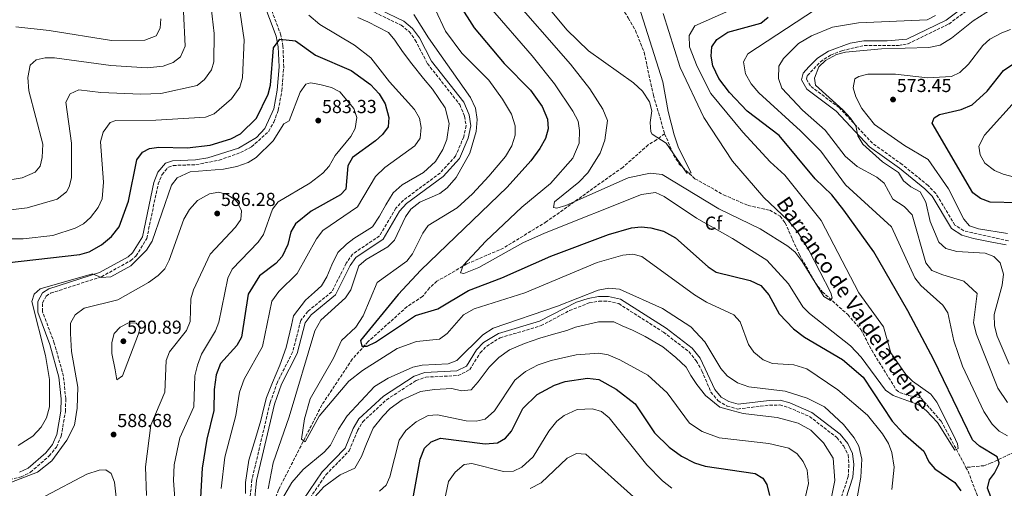
# Model space of a CAD drawing. Units: metres. Extents: x 594863 to 598345, y 4650421 to 4652781.
# Drawn here: x 596908 to 597433, y 4652224 to 4652474 of the extents above; entities that cross this region are included whole.
import ezdxf
from ezdxf.enums import TextEntityAlignment as Align

# ---------------------------------------------------------------- set-up
doc = ezdxf.new("R2010")
doc.units = ezdxf.units.M
doc.header["$MEASUREMENT"] = 0
doc.linetypes.add('DGN Style 3', pattern=[2.435891, 1.739922, -0.695969])
for name, color, linetype, lineweight in [('Barranco lineal', 142, 'DGN Style 3', 13), ('Camino', 7, 'DGN Style 3', 0), ('Cota de punto acotado terreno', 7, 'Continuous', 0), ('Curva de nivel directora', 30, 'Continuous', 30), ('Curva de nivel intermedia', 30, 'Continuous', 0), ('Etiqueta de zona arbolada', 92, 'Continuous', 0), ('Margen derecho', 7, 'Continuous', 0), ('Punto acotado terreno (símbolo)', 7, 'Continuous', 0), ('Texto de arroyo-regatas y barrancos', 142, 'Continuous', 0), ('Vaguada', 142, 'DGN Style 3', 13)]:
    doc.layers.add(name, color=color, linetype=linetype, lineweight=lineweight)
doc.styles.add('Style-Arial', font='arial.ttf')

# ---------------------------------------------------------------- blocks, each defined once
blk = doc.blocks.new('5PATER')
at = {"layer": 'Barranco lineal', "linetype": 'Continuous', "lineweight": 0}
h = blk.add_hatch(color=51, dxfattribs=at)
edge = h.paths.add_edge_path()
edge.add_ellipse((0, 0), major_axis=(-0.11, -0.111), ratio=0.999422, start_angle=0, end_angle=360)

msp = doc.modelspace()

# ---------------------------------------------------------------- linework, layer by layer
at = {"layer": 'Barranco lineal', "color": 142, "linetype": 'DGN Style 3', "lineweight": 13}
for points in [[(597217.01, 4652497.97, 529.64), (597232.27, 4652474.45, 531.11), (597236.07, 4652467.74, 531.86), (597240.66, 4652456.21, 532.05), (597245.61, 4652433.42, 533.43), (597251.61, 4652412.84, 534.45)], [(597251.61, 4652412.84, 534.45), (597256.37, 4652401.56, 534.45), (597259.41, 4652396.64, 534.82), (597267.72, 4652388.87, 535.47), (597283, 4652380.31, 536.07), (597296.07, 4652374.62, 536.84), (597307.62, 4652372.09, 537.4), (597313.11, 4652368.93, 537.58), (597315.83, 4652365.35, 537.77), (597323.39, 4652348.51, 538.94), (597331.92, 4652333.33, 539.43), (597335.58, 4652328.68, 539.61), (597349.14, 4652316.51, 540.17), (597356.23, 4652308.52, 540.6), (597361.96, 4652297.49, 541.27), (597374.99, 4652276.48, 542.19), (597376.78, 4652275.05, 542.75), (597381.48, 4652273.48, 543.45), (597388.19, 4652272.12, 543.67), (597398.96, 4652259.74, 544.38), (597412.17, 4652235.14, 545.33)], [(597412.17, 4652235.14, 545.33), (597413.27, 4652233.09, 545.41), (597429.91, 4652189.57, 547.13), (597432.43, 4652184.59, 547.43), (597436.69, 4652178.39, 547.72), (597445.98, 4652167.89, 548.47), (597453.13, 4652151.44, 550.04), (597463.45, 4652136.32, 550.49), (597465.31, 4652130.17, 550.64), (597467.71, 4652116.22, 551.97), (597470.49, 4652112.01, 551.95), (597485.65, 4652101.88, 553.58), (597493.97, 4652093.67, 554.27), (597498, 4652088.8, 554.66), (597504.74, 4652077.2, 555.29)]]:
    msp.add_polyline3d(points, dxfattribs=at)
at = {"layer": 'Camino', "color": 7, "linetype": 'DGN Style 3', "lineweight": 0}
for points in [[(596902.67, 4652228.67, 584.21), (596908.77, 4652230.17, 584.21), (596913.79, 4652232.61, 584.21), (596923.72, 4652241.26, 583.84), (596927.58, 4652246.01, 583.84), (596930.17, 4652251.85, 583.66), (596932.34, 4652264.99, 582.92), (596932.57, 4652271.65, 582.74), (596931.33, 4652283.74, 582.37), (596926.44, 4652301.38, 582), (596920.11, 4652318.17, 581.45), (596920.23, 4652322.77, 581.08), (596922.12, 4652326.41, 580.89), (596924.49, 4652327.9, 580.89), (596951.54, 4652336.67, 579.79), (596967.24, 4652345.28, 579.05), (596969.96, 4652347.68, 579.42), (596975.71, 4652357.04, 579.05), (596981.79, 4652386.07, 578.31), (596983.84, 4652391.07, 578.31), (596987.21, 4652395.06, 578.12), (596989.84, 4652395.89, 577.94), (597001.93, 4652396.36, 577.57), (597014.29, 4652398.72, 577.57), (597025.63, 4652402.77, 577.57), (597031.56, 4652405.82, 577.39), (597040.68, 4652414.1, 577.2), (597043.46, 4652419.05, 577.02), (597045.79, 4652425.41, 577.02), (597047.69, 4652435.66, 576.65), (597048.69, 4652448.28, 576.28), (597048.26, 4652459.45, 575.36), (597047.17, 4652465.37, 574.99), (597036.35, 4652494.12, 573.33)], [(597434.77, 4652355.84, 567.79), (597410.94, 4652361.17, 568.16), (597406.29, 4652364.19, 567.98), (597396.07, 4652381.02, 566.32), (597391.93, 4652385.25, 565.95), (597378.22, 4652396.39, 565.4), (597362.33, 4652407.78, 565.4), (597344.61, 4652426.72, 564.84), (597329.31, 4652438.23, 565.03), (597327.19, 4652441.91, 565.03), (597327.71, 4652443.86, 565.03), (597334.58, 4652451.14, 564.66), (597340.06, 4652454.62, 564.47), (597346.07, 4652457, 564.11), (597357.99, 4652459.79, 564.11), (597376.19, 4652459.78, 563.55), (597381.37, 4652460.73, 563.18), (597403.01, 4652471.23, 561.71), (597422.38, 4652485.81, 561.71), (597437.97, 4652494.75, 562.08)], [(597086.12, 4652482.81, 560.6), (597111.23, 4652470.58, 560.78), (597115.51, 4652467.18, 560.97), (597118.75, 4652462.68, 560.97), (597125.24, 4652450.19, 561.34), (597142.44, 4652428.36, 561.34), (597145.01, 4652422.13, 561.52), (597145.85, 4652417.13, 561.71), (597144.57, 4652411.19, 561.71), (597140.28, 4652400.94, 561.71), (597131.99, 4652391.9, 561.71), (597112.44, 4652377.46, 561.71), (597108.39, 4652373.09, 561.89), (597099.76, 4652358.42, 562.08), (597085.35, 4652348.74, 561.89), (597081.97, 4652343.85, 562.08), (597074.32, 4652328.64, 562.26), (597061.48, 4652318.23, 562.08), (597057.78, 4652313.34, 562.26), (597053.44, 4652296.57, 562.44), (597045.32, 4652280.56, 562.26), (597041.37, 4652269.47, 562.44), (597031.77, 4652228.62, 563), (597030.37, 4652215.55, 563)], [(597061.26, 4652216.8, 563.37), (597071.13, 4652231.18, 563.18), (597083.6, 4652244.04, 562.81), (597087.97, 4652254.74, 562.26), (597090.76, 4652259.45, 562.26), (597103.41, 4652271.14, 562.08), (597119.17, 4652281.4, 561.34), (597124.39, 4652283.21, 561.52), (597141.6, 4652284.04, 561.52), (597147.82, 4652287.22, 561.52), (597153.36, 4652296.2, 561.52), (597156.8, 4652299.76, 561.52), (597163.97, 4652304.1, 561.34), (597185.79, 4652310.64, 560.97), (597200.97, 4652318.63, 560.97), (597211.42, 4652322.73, 561.34), (597216.63, 4652323.64, 561.34), (597221.39, 4652323.73, 561.71), (597227.13, 4652322.35, 561.89), (597250.96, 4652307.17, 561.89), (597264.52, 4652296.8, 562.26), (597268.5, 4652291.94, 562.44), (597271.46, 4652286.63, 562.63), (597276.25, 4652275.3, 562.63), (597280.11, 4652270.64, 562.44), (597284.89, 4652267.84, 562.44), (597290.5, 4652266.24, 562.44), (597307.46, 4652268.32, 561.89), (597312.93, 4652268.38, 561.71), (597317.61, 4652267.1, 561.71), (597328.77, 4652262.25, 561.89), (597343.38, 4652251.05, 561.89), (597347.04, 4652246.49, 562.08), (597349.32, 4652241.79, 562.08), (597349.82, 4652236.65, 562.26), (597349.39, 4652230.35, 562.26), (597341.84, 4652206.98, 562.44)]]:
    msp.add_polyline3d(points, dxfattribs=at)
at = {"layer": 'Curva de nivel directora', "color": 30, "linetype": 'Continuous', "lineweight": 30, "flags": 128}
for points, elevation in [([(597134.53, 4652493.79), (597150.22, 4652469.15), (597166.17, 4652450.24), (597180.08, 4652436.05), (597186.42, 4652427.31), (597189.2, 4652420.48), (597189.65, 4652415.47), (597188.08, 4652410.3), (597185.18, 4652404.96), (597180.26, 4652398.45), (597167.67, 4652384.37), (597121.72, 4652340.08), (597109.7, 4652327.24), (597089.64, 4652302.69), (597090.29, 4652299.76), (597093.07, 4652299.67), (597097.61, 4652301.75), (597118.97, 4652316.11), (597130.77, 4652319.5), (597147.2, 4652329.31), (597164.82, 4652336.1), (597190.97, 4652347.59), (597221.65, 4652359.17), (597234.05, 4652362.79), (597239.03, 4652363.29), (597244.28, 4652362.76), (597251.07, 4652360.9), (597257.32, 4652357.46), (597274.88, 4652341.99), (597279.06, 4652339.18), (597297.22, 4652334.59), (597302.84, 4652331.98), (597307.14, 4652327.12), (597312.7, 4652316.94), (597320.28, 4652308.92), (597326.1, 4652304.57), (597346.29, 4652292.67), (597357.42, 4652283.16), (597372.82, 4652259.76), (597378.68, 4652253.31), (597389.66, 4652243.79), (597392.31, 4652238.12), (597395.61, 4652234.34), (597406.16, 4652227.07), (597409.45, 4652222.59)], 550), ([(597440.61, 4652179.57), (597423.55, 4652224.13), (597424.67, 4652228.45), (597427.42, 4652232.07), (597429.58, 4652236.64), (597429.81, 4652237.55), (597428.74, 4652240.71), (597419.36, 4652246.41), (597415.71, 4652249.84), (597395, 4652292.34), (597381.13, 4652318.5), (597363.1, 4652349.97), (597347.03, 4652372.18), (597340.75, 4652380.23), (597331.78, 4652388.83), (597312.55, 4652411.92), (597295.52, 4652424.75), (597286.13, 4652434.79), (597280.47, 4652442.22), (597277.32, 4652448.91), (597276.43, 4652454.08), (597276.71, 4652459.06), (597279.43, 4652463.01), (597285.35, 4652466.89), (597302.83, 4652471.66), (597306.72, 4652474.79)], 550), ([(596900.9, 4652344.06), (596940.14, 4652348.55), (596944.96, 4652349.85), (596951.64, 4652353.69), (596956.96, 4652358.09), (596961.09, 4652363.29), (596966.01, 4652376.96), (596970.42, 4652398.96), (596973.39, 4652402.97), (596977.13, 4652405.01), (596982.1, 4652405.64), (596997.16, 4652405.32), (597009.41, 4652406.8), (597020.42, 4652410.11), (597025.64, 4652412.77), (597034.17, 4652421.14), (597040.42, 4652433.82), (597041.7, 4652438.65), (597043.2, 4652458.6), (597046.53, 4652463.15), (597054.95, 4652462.26), (597065.57, 4652454.71), (597084.55, 4652446.56), (597094.89, 4652438.96), (597099.61, 4652434.04), (597102.77, 4652428.7), (597104.61, 4652421.45), (597104.29, 4652416.46), (597101.26, 4652412.38), (597097.49, 4652409.08), (597085.34, 4652400.1), (597082.82, 4652395.73), (597081.7, 4652383.32), (597078.96, 4652380.29), (597063.32, 4652371.61), (597055.02, 4652364.87), (597052.52, 4652360.5), (597050.84, 4652353.84), (597047.81, 4652347.45), (597044.39, 4652343.79), (597035.77, 4652337.18), (597029.65, 4652327.34), (597026.1, 4652304.41), (597023.75, 4652300.01), (597014.93, 4652290.41), (597012.74, 4652284.37), (597011.58, 4652276.56), (597011.49, 4652265.42), (597007.78, 4652250.17), (597005.31, 4652234.83), (597003.17, 4652197.31)], 575), ([(597439.85, 4652375.95), (597425.06, 4652376.43), (597419.85, 4652378.32), (597415.81, 4652381.29), (597394.18, 4652418.47), (597395.3, 4652421.33), (597398.09, 4652423.12), (597409.55, 4652425.7), (597415.54, 4652428.24), (597423.5, 4652435.45), (597432.18, 4652446.48), (597437.16, 4652449.82)], 575), ([(597117.1, 4652216.07), (597121.4, 4652239.46), (597123.75, 4652245.47), (597127.24, 4652248.83), (597132.18, 4652250.72), (597155.96, 4652247.77), (597162.59, 4652248.29), (597166.77, 4652250.69), (597170.08, 4652254.46), (597176.08, 4652266.46), (597183.76, 4652273.93), (597192.9, 4652278.97), (597198.68, 4652280.85), (597210.6, 4652282.66), (597216.48, 4652281.87), (597225.8, 4652276.83), (597235.89, 4652268.98), (597246.23, 4652253.55), (597254.01, 4652245.99), (597260.52, 4652241.17), (597267.54, 4652237.5), (597273.25, 4652235.74), (597299.93, 4652231.85), (597303.92, 4652229.37), (597306.05, 4652226.06), (597307.44, 4652220.19)], 575)]:
    msp.add_lwpolyline(points, dxfattribs=dict(at, elevation=elevation))
at = {"layer": 'Curva de nivel intermedia', "color": 30, "linetype": 'Continuous', "lineweight": 0, "flags": 128}
for points, elevation in [([(597174.92, 4652497.79), (597199.52, 4652468.12), (597210.99, 4652456.89), (597235.05, 4652439.94), (597239.88, 4652435.54), (597243.51, 4652429.85), (597244.78, 4652424.96), (597243.91, 4652418.83)], 535), ([(597167.6, 4652488.67), (597201.46, 4652449.92), (597211.73, 4652436.78), (597218.66, 4652425.94), (597221.2, 4652419.77), (597219.82, 4652409.45), (597217.33, 4652402.43), (597210.78, 4652391.99), (597205.87, 4652386.97), (597192.95, 4652376.48), (597192.45, 4652373.47), (597194.19, 4652373.12), (597198.99, 4652374.54), (597232.24, 4652389.36), (597243.96, 4652391.73), (597250.33, 4652391.02), (597280.41, 4652372.85), (597302.59, 4652362.14), (597317.3, 4652352.86), (597321.16, 4652349.67), (597324.82, 4652344.85), (597336.45, 4652326.07), (597339.93, 4652324.06), (597340.9, 4652325.44), (597340.19, 4652328.04), (597328.38, 4652350.79), (597322.49, 4652360.4), (597317.38, 4652366.69), (597304.49, 4652378.86), (597287.77, 4652398.16), (597272.5, 4652421.47), (597259.92, 4652448.1), (597250.91, 4652476.74)], 540), ([(597243.91, 4652418.83), (597244.25, 4652413.88), (597245, 4652412.56), (597252.48, 4652407.85), (597263.42, 4652391.76), (597265.71, 4652392.07), (597259, 4652405.28), (597256.65, 4652412.28), (597253.48, 4652424.56), (597250.67, 4652440.45), (597236.78, 4652484.31)], 535), ([(596898.45, 4652387.48), (596909.32, 4652389.33), (596916.34, 4652392.27), (596918.9, 4652395.46), (596920.03, 4652400.23), (596920.36, 4652407.24), (596912.92, 4652435.71), (596912.33, 4652442.68), (596913.57, 4652449.31), (596916.84, 4652452.17), (596921.51, 4652453.26), (596926.51, 4652453.28), (596956.52, 4652449.2), (596975.88, 4652447.81), (596984.38, 4652448.75), (596989.69, 4652450.71), (596993.65, 4652453.71), (596996.24, 4652459.49), (596995.33, 4652477.91)], 560), ([(596903.06, 4652372.28), (596912.03, 4652373.35), (596928.06, 4652377.97), (596932.93, 4652381.95), (596934.35, 4652384.46), (596935.64, 4652389.33), (596935.69, 4652407.85), (596932.53, 4652429.61), (596934.85, 4652434.06), (596939.58, 4652436.17), (596951.23, 4652434.7), (596972.59, 4652433.87), (596983.22, 4652434.24), (597002.64, 4652438.56), (597006.55, 4652441.6), (597010.21, 4652446.86), (597011.45, 4652451.03), (597011.58, 4652466.15), (597010.06, 4652479.94)], 565), ([(597026.66, 4652442.57), (597027.56, 4652462.85), (597024.8, 4652481.98)], 570), ([(597129.37, 4652479.05), (597134.8, 4652467.37), (597143.63, 4652455.77), (597157.99, 4652441.29), (597165.32, 4652431.14), (597169.99, 4652423.24), (597172.07, 4652417.08), (597172.04, 4652412.07), (597170.17, 4652406.39), (597166.87, 4652400.71), (597157.88, 4652390.25), (597149.2, 4652380.83), (597141.1, 4652373.42), (597125.62, 4652364)], 555), ([(597158.87, 4652479.76), (597181.07, 4652454.29), (597193, 4652439.41), (597202.79, 4652424.77), (597205.49, 4652419.53), (597206.31, 4652414.57), (597206.07, 4652407.8), (597202.68, 4652399.86), (597190.78, 4652386.32), (597175.53, 4652373.66), (597156.31, 4652355.55), (597144.26, 4652342.6), (597142.83, 4652338.75), (597144.61, 4652338.33), (597152.54, 4652341.55), (597176.11, 4652354.8), (597187.6, 4652359.89), (597239.25, 4652380.4), (597246.76, 4652381.45), (597251.29, 4652379.33), (597268.53, 4652367.78), (597287.75, 4652356.97), (597306.09, 4652345.47), (597317.6, 4652332.83), (597325.33, 4652320.61), (597328.87, 4652317.06), (597350.69, 4652299.94), (597356.34, 4652293.86), (597369.2, 4652276.33), (597373.33, 4652273.47), (597386.98, 4652268.41), (597391.03, 4652265.48), (597397.03, 4652259.05), (597406.23, 4652244.29), (597408.07, 4652245.24), (597407.65, 4652247.73), (597405.57, 4652252.27), (597396.58, 4652269.88), (597393.41, 4652274.13), (597383.58, 4652280.99), (597380.06, 4652284.54), (597372.06, 4652296.1), (597368.13, 4652310), (597355.01, 4652328.04), (597335, 4652366.55), (597315.57, 4652390.72), (597307.8, 4652397.9), (597293.22, 4652413.6), (597276.27, 4652434.31), (597268.95, 4652448.54), (597264.93, 4652459.07), (597264.74, 4652465.18), (597267.72, 4652470.27), (597287.47, 4652478.99)], 545), ([(597434.23, 4652251.99), (597429.9, 4652254.49), (597426.15, 4652258.19), (597421.71, 4652264.99), (597410.27, 4652289.14), (597405.67, 4652302.6), (597402.54, 4652317.44), (597399.77, 4652321.61), (597388.06, 4652332.09), (597384.98, 4652336.04), (597372.48, 4652363.32), (597348.04, 4652385.56), (597334.77, 4652403.5), (597324.03, 4652414.37), (597301.77, 4652434.63), (597297.65, 4652439.35), (597294.67, 4652444.72), (597293.69, 4652451.06), (597295.86, 4652455.27), (597332.05, 4652478.93)], 555), ([(597427.22, 4652316.59), (597431.45, 4652332.24), (597432.19, 4652338), (597430.43, 4652344.01), (597426.99, 4652347.5), (597422.31, 4652349.3), (597407.24, 4652350.08), (597401.43, 4652351.72), (597397.64, 4652355.03), (597393.12, 4652366.16), (597390.73, 4652376.32), (597387.69, 4652381.81), (597382.71, 4652384.54), (597378.81, 4652387.67), (597376.28, 4652392.12), (597367.64, 4652397.81), (597357.24, 4652407.33), (597354.6, 4652411.64), (597353.39, 4652416.93), (597350.59, 4652421.06), (597346.58, 4652425.6), (597331.96, 4652438.7), (597331.38, 4652442.43), (597333.78, 4652448.4), (597337.23, 4652451.82), (597343.18, 4652454.96), (597348.03, 4652456.18), (597367.07, 4652458.07), (597392.33, 4652458.66), (597398.34, 4652460.02), (597404.48, 4652463.77), (597415.94, 4652472.86), (597426.14, 4652479.28)], 565), ([(596906.04, 4652469.67), (596923.69, 4652467.71), (596956.84, 4652462.5), (596974.71, 4652462.58), (596980.64, 4652465), (596982.85, 4652469), (596983.13, 4652473.99)], 555), ([(597061.99, 4652475.89), (597067.86, 4652471.04), (597086.43, 4652460.05), (597095.13, 4652453.28), (597105.04, 4652440.45), (597118.41, 4652425.72), (597121.1, 4652421.1), (597121.94, 4652416.17), (597121.31, 4652410.52), (597118.49, 4652406.39), (597102.56, 4652394.75), (597097.64, 4652390), (597087.96, 4652373.87), (597069.55, 4652361.35), (597066.16, 4652356.87), (597055.92, 4652338.32), (597046.03, 4652328.84), (597042.39, 4652323.68), (597037.46, 4652299.58), (597027.66, 4652282.15), (597025.08, 4652275.25), (597023.14, 4652262.74), (597017.23, 4652240.59), (597015.4, 4652223.89)], 570), ([(597088.23, 4652474.76), (597093.44, 4652472.3), (597104.56, 4652466.71), (597107.92, 4652462.65), (597112.04, 4652456.56), (597116.91, 4652450.08), (597123.16, 4652442.29), (597127.93, 4652436.59), (597134.69, 4652426.64), (597136.82, 4652418.24), (597135.56, 4652409.82), (597133.37, 4652404.35), (597129.54, 4652397.99), (597123.11, 4652392.25), (597111.85, 4652385.55), (597107.04, 4652381.35), (597103, 4652375.02), (597099.67, 4652368.98), (597096.01, 4652363.24), (597086.1, 4652357.06), (597082.17, 4652353.94), (597077.47, 4652349.66), (597074.24, 4652342.92), (597071.64, 4652336.68), (597068.79, 4652331.87), (597065.06, 4652328.54), (597060.35, 4652324.21), (597053.81, 4652315.79), (597052.81, 4652310.89), (597049.91, 4652298.95), (597046.54, 4652289.59), (597042.65, 4652280.44), (597039.42, 4652272.42), (597037.93, 4652266.24), (597036.52, 4652260.09), (597033.59, 4652250.53), (597030.11, 4652239.06), (597028.27, 4652227.2), (597028.23, 4652221.34)], 565), ([(597118.05, 4652476.25), (597125.89, 4652463.79), (597148.27, 4652432.18), (597150.84, 4652426.37), (597151.7, 4652420.31), (597151.21, 4652413.93), (597147.89, 4652402.53), (597140.59, 4652389.59), (597135.77, 4652384.06), (597131.76, 4652381.05), (597121.15, 4652376.36), (597116.44, 4652372.69), (597113.5, 4652368.62), (597107.65, 4652356.11), (597104.06, 4652352.61), (597092.52, 4652345.87), (597088.78, 4652342.45), (597084.36, 4652329.62), (597081.65, 4652325.43), (597068.39, 4652313.57), (597065.23, 4652307.9), (597051.54, 4652262.16), (597042.99, 4652237.52), (597040.41, 4652223.75)], 560), ([(597434.26, 4652269.71), (597429.06, 4652277.36), (597417.68, 4652305.92), (597416.25, 4652312.12), (597418.19, 4652327.69), (597411.06, 4652334.35), (597399.74, 4652337.6), (597394.02, 4652340.05), (597390.8, 4652343.99), (597383.48, 4652369.68), (597379.31, 4652374), (597373.11, 4652377.98), (597368.58, 4652386.57), (597364.73, 4652389.76), (597354.14, 4652395.37), (597347.84, 4652400.89), (597337.11, 4652414.69), (597325.13, 4652425.38), (597314.09, 4652437.05), (597312.22, 4652442.24), (597312.42, 4652448.87), (597315.03, 4652452.82), (597322.9, 4652460.82), (597329.88, 4652464.97), (597340.97, 4652469.46), (597354.83, 4652471.83), (597391.43, 4652473.49), (597395.89, 4652475.76)], 560), ([(597434.32, 4652359.68), (597418.78, 4652362.23), (597413.99, 4652363.72), (597410.93, 4652367.27), (597402.83, 4652383.46), (597391.97, 4652399.13), (597379.42, 4652406.53), (597363.37, 4652417.66), (597356.75, 4652426.24), (597353.47, 4652432.52), (597352.02, 4652437.31), (597352.95, 4652441.99), (597355.05, 4652443.36), (597359.92, 4652444.61), (597374.69, 4652444.56), (597391.74, 4652442.49), (597404.42, 4652443.24), (597408.92, 4652445.4), (597413.53, 4652449.77), (597421.12, 4652459.8), (597424.89, 4652463.07), (597431.19, 4652466.57), (597435.9, 4652468.32)], 570), ([(596897.68, 4652356.9), (596909.79, 4652356.81), (596925.73, 4652358.61), (596937.54, 4652362.58), (596942, 4652364.91), (596945.82, 4652368.12), (596949.81, 4652373.45), (596952.03, 4652378.17), (596952.62, 4652387), (596951.02, 4652408.45), (596952.56, 4652413.73), (596956.13, 4652418.82), (596959.3, 4652419.9), (596980.59, 4652419.96), (597006.97, 4652421.58), (597011.63, 4652423.4), (597020.94, 4652431.38), (597025.28, 4652437.65), (597026.66, 4652442.57)], 570), ([(596975.61, 4652350.75), (596978.62, 4652355.61), (596988.89, 4652385.36), (596991.83, 4652389.37), (596998.84, 4652392.58), (597016.68, 4652394.03), (597023.64, 4652395.4), (597029.74, 4652397.55), (597034.02, 4652400.14), (597043.08, 4652409.04), (597048.75, 4652418.02), (597051.53, 4652419.64), (597057.46, 4652434.95), (597060.42, 4652439.19), (597062.98, 4652439.91), (597067.9, 4652439.09), (597074.06, 4652437.49), (597078.5, 4652435.19), (597086.01, 4652426.33), (597087.6, 4652421.52), (597086.77, 4652415.64), (597084.37, 4652411.25), (597076.01, 4652401.3), (597072.87, 4652395.56), (597069.51, 4652391.86), (597062.6, 4652386.44), (597045.77, 4652376.55), (597042.72, 4652372.57), (597037.97, 4652359.23), (597035.11, 4652355.12), (597021.28, 4652340.66), (597018.94, 4652335.92), (597014.02, 4652312.54), (597012.37, 4652307.82), (597004.8, 4652295.38), (597002.66, 4652289.67), (597001.36, 4652283.83), (597000.77, 4652267.45), (596993.32, 4652250.88), (596990.32, 4652236.47), (596990, 4652228.25), (596991.95, 4652201.94)], 580), ([(597444.12, 4652388.15), (597432.01, 4652391.28), (597427.44, 4652393.29), (597422.29, 4652397.17), (597419.64, 4652401.61), (597419, 4652406.2), (597421.94, 4652411.97), (597439.95, 4652431.94)], 580), ([(596903.68, 4652227.31), (596917.54, 4652232.54), (596925.13, 4652238.71), (596933.21, 4652249.64), (596937.17, 4652257.62), (596938.63, 4652266.7), (596938.97, 4652277.84), (596935.68, 4652296.8), (596935.14, 4652306.4), (596935.16, 4652312.02), (596937.59, 4652316.34), (596942.3, 4652319.89), (596960.22, 4652324.34), (596976.58, 4652333.64), (596981.79, 4652337.39), (596985.39, 4652340.86), (596987.73, 4652345.56), (596995.47, 4652367.31), (596998.53, 4652372.49), (597002.83, 4652377.23), (597009.09, 4652380.78), (597014.04, 4652381.65), (597018.44, 4652380.43), (597022.57, 4652377.71), (597023.98, 4652376.23), (597026.21, 4652371.69), (597025.9, 4652367.14), (597023.03, 4652363.08), (597009.54, 4652348.67), (597000.58, 4652329.64), (596999.22, 4652324.82), (596998.75, 4652312.78), (596996.96, 4652308.12), (596987.89, 4652296.76), (596986.11, 4652292.09), (596985.27, 4652275.23), (596977.87, 4652257.61), (596974.98, 4652235.52), (596975.65, 4652220.2)], 585), ([(597125.62, 4652364), (597122.77, 4652359.89), (597117.34, 4652348.83), (597114.25, 4652344.89), (597098.4, 4652333.68), (597090.92, 4652315.93), (597087.14, 4652309.82), (597079.48, 4652302.66), (597075.14, 4652293.33), (597062.84, 4652271.71), (597059.78, 4652260.94), (597058.12, 4652250.22), (597060.17, 4652248.83), (597067.54, 4652262.42), (597083.32, 4652280.98), (597090.63, 4652286.67), (597109.16, 4652298.39), (597119.48, 4652302.25), (597131.63, 4652303.49), (597135.68, 4652306.39), (597144.39, 4652316.35), (597150.14, 4652319.56), (597177.21, 4652328.14), (597215.65, 4652344.2), (597229.41, 4652348.09), (597234.68, 4652348.6), (597239.53, 4652347.39), (597267.46, 4652326.99), (597273.99, 4652323.11), (597288.54, 4652316.36), (597291.81, 4652312.57), (597296.37, 4652300.67), (597299.21, 4652296.58), (597304.11, 4652292.45), (597309.07, 4652290.44), (597320.42, 4652289.69), (597327.3, 4652287.72), (597343.85, 4652276.37), (597359.77, 4652262.98), (597367.69, 4652252.97), (597370.9, 4652247.8), (597372.72, 4652243.15), (597373.85, 4652235.33), (597372.58, 4652223.34)], 555), ([(596907.24, 4652246.9), (596915, 4652251.77), (596919.53, 4652256.65), (596922.3, 4652261.49), (596923.88, 4652267.42), (596923.96, 4652281.87), (596921.84, 4652294.71), (596914.45, 4652323.49), (596915.74, 4652327.47), (596918.87, 4652330.24), (596946.84, 4652338.21), (596951.48, 4652336.34), (596956.49, 4652336.7), (596967.15, 4652342.53), (596975.61, 4652350.75)], 580), ([(597048.05, 4652218.62), (597052.94, 4652227.04), (597059.08, 4652234.01), (597070.26, 4652243.24), (597073.65, 4652246.92), (597077.88, 4652255.52), (597082.5, 4652262.66), (597097.07, 4652278.23), (597104.36, 4652282.75), (597117.52, 4652288.52), (597122.4, 4652289.67), (597136.22, 4652290.22), (597140.92, 4652291.99), (597154.71, 4652305.82), (597160.34, 4652309.3), (597194.61, 4652321.06), (597216.22, 4652329.5), (597221.85, 4652330.57), (597227.55, 4652330.13), (597250.43, 4652319.84), (597265.6, 4652310.08), (597273.09, 4652302.05), (597281.59, 4652287.73), (597284.86, 4652283.97), (597290.46, 4652280.16), (597296.45, 4652278.04), (597315.82, 4652275.67), (597327.61, 4652271.97), (597336.75, 4652267.45), (597346.97, 4652257.99), (597352.67, 4652250.83), (597355.14, 4652246.49), (597356.61, 4652239.56), (597356.07, 4652229.87), (597353.89, 4652216.92)], 560), ([(597435.12, 4652290.07), (597428.69, 4652304.94), (597427.38, 4652310.51), (597427.22, 4652316.59)], 565), ([(596959.75, 4652281.83), (596958.95, 4652287.07), (596957.02, 4652295.71), (596957.05, 4652301.62), (596958.37, 4652306.43), (596961.6, 4652309.75), (596966.01, 4652312.14), (596970.01, 4652312.03), (596972.17, 4652309.74), (596971.32, 4652306.19), (596962.71, 4652283.99), (596959.75, 4652281.83)], 590), ([(597065.19, 4652219.54), (597070.01, 4652224.8), (597078.7, 4652231.21), (597086.65, 4652234.74), (597090.07, 4652240.99), (597092.79, 4652247.71), (597096.33, 4652256.12), (597101.5, 4652262.42), (597105.37, 4652266.56), (597111.77, 4652271.07), (597121.53, 4652275.63), (597128.97, 4652276.55), (597138.18, 4652277.08), (597143.36, 4652275.97), (597148.48, 4652276.42), (597152.3, 4652280.75), (597158.09, 4652288.54), (597163.22, 4652293.69), (597168.88, 4652297.74), (597176.99, 4652301.12), (597185.17, 4652303.94), (597192.34, 4652306.1), (597199.51, 4652308.03), (597204.17, 4652309.85), (597216.4, 4652312.73), (597224.51, 4652312.58), (597229.07, 4652310.53), (597234.53, 4652308.19), (597241.31, 4652304.91), (597250.71, 4652299.32), (597257.66, 4652293.64), (597263.01, 4652288.47), (597265.56, 4652284.17), (597268.74, 4652279.29), (597273.33, 4652273.38), (597281.02, 4652267.23), (597288.05, 4652265.22), (597293.53, 4652263.89), (597300.98, 4652263.05), (597311.51, 4652261.8), (597322.73, 4652258.64), (597329.46, 4652254.92)], 565), ([(597099.65, 4652222.57), (597103.19, 4652225.65), (597105.25, 4652230.21), (597110.17, 4652249.58), (597113.66, 4652254.88), (597119.19, 4652259.39), (597125.55, 4652262.74), (597130.55, 4652263.23), (597145.81, 4652259.95), (597151.18, 4652259.72), (597156.04, 4652260.84), (597160.91, 4652265.36), (597171.73, 4652281.56), (597177.42, 4652286.18), (597184.18, 4652289.7), (597191.08, 4652292.09), (597204.41, 4652295.01), (597216.57, 4652295.96), (597221.48, 4652295.03), (597227.83, 4652292.4), (597242.58, 4652284.21), (597252.93, 4652274.89), (597264.87, 4652258.63), (597271.59, 4652254.31), (597280.67, 4652250.83), (597307.2, 4652247.94), (597317.84, 4652245.32), (597322.17, 4652242.39), (597325.49, 4652238.37), (597327.5, 4652233.76), (597328.34, 4652226.53), (597318.44, 4652184.49)], 570), ([(597131.77, 4652205.85), (597136.38, 4652227.66), (597139.99, 4652232.6), (597144.84, 4652236.72), (597148.92, 4652237.31), (597165.77, 4652232.91), (597171.14, 4652233.07), (597175.58, 4652235.36), (597181.55, 4652240.83), (597189.89, 4652254.4), (597194.11, 4652259.74), (597198.04, 4652262.8), (597205.01, 4652265.99), (597213.11, 4652266.25), (597217.92, 4652264.91), (597222.03, 4652261.63), (597242.16, 4652236.52), (597250.48, 4652227.98), (597255.52, 4652224.03)], 580), ([(597329.46, 4652254.92), (597336.23, 4652248.18), (597341.32, 4652240.13), (597342.21, 4652228.2), (597340.54, 4652219.29)], 565), ([(597180, 4652223.84), (597185.86, 4652226.97), (597199.69, 4652240.15), (597204.62, 4652242.51), (597209.55, 4652242.27), (597235, 4652219.52)], 585), ([(596921.61, 4652219.87), (596943.83, 4652231.64), (596950.42, 4652233.65), (596953.84, 4652233.79), (596956.69, 4652231.94), (596958.54, 4652227.3), (596960.42, 4652209.66)], 590)]:
    msp.add_lwpolyline(points, dxfattribs=dict(at, elevation=elevation))
at = {"layer": 'Margen derecho', "color": 7, "linetype": 'Continuous', "lineweight": 0}
for points in [[(596907.92, 4652232.53, 584.21), (596912.48, 4652234.75, 584.21), (596921.87, 4652242.94, 583.84), (596925.43, 4652247.33, 583.84), (596927.78, 4652252.62, 583.66), (596929.85, 4652265.18, 582.92), (596930.07, 4652271.59, 582.74), (596928.87, 4652283.28, 582.37), (596924.08, 4652300.55, 582), (596917.6, 4652317.83, 581.45), (596917.75, 4652323.41, 581.08), (596920.21, 4652328.17, 580.89), (596923.45, 4652330.2, 580.89), (596950.53, 4652338.95, 579.79), (596965.75, 4652347.3, 579.05), (596968.08, 4652349.36, 579.42), (596973.37, 4652357.96, 579.05), (596979.41, 4652386.83, 578.31), (596981.68, 4652392.38, 578.31), (596985.77, 4652397.22, 578.12), (596989.45, 4652398.39, 577.94), (597001.65, 4652398.84, 577.57), (597008.25, 4652399.92, 577.57), (597024.59, 4652405.05, 577.57), (597034.14, 4652410.89, 577.2), (597038.66, 4652415.6, 577.2), (597043.38, 4652426.09, 577.02), (597045.21, 4652436, 576.65), (597046.19, 4652448.36, 576.28), (597045.78, 4652459.11, 575.36), (597044.74, 4652464.75, 574.99), (597034.06, 4652493.12, 573.33)], [(597433.65, 4652353.59, 567.79), (597426, 4652355.12, 567.79), (597416.14, 4652357.02, 568.16), (597409.88, 4652358.88, 568.16), (597404.52, 4652362.36, 567.98), (597394.07, 4652379.49, 566.32), (597390.24, 4652383.4, 565.95), (597376.7, 4652394.4, 565.4), (597360.71, 4652405.87, 565.4), (597342.95, 4652424.85, 564.84), (597327.37, 4652436.6, 565.03), (597324.51, 4652441.56, 565.03), (597325.44, 4652445.05, 565.03), (597328.36, 4652448.51, 564.84), (597333.01, 4652453.11, 564.66), (597338.92, 4652456.85, 564.47), (597350.38, 4652461.09, 564.11), (597357.75, 4652462.28, 564.11), (597370.15, 4652462.2, 564.11), (597380.65, 4652463.14, 563.18), (597401.65, 4652473.34, 561.71), (597421.04, 4652487.92, 561.71), (597436.15, 4652496.55, 562.08)], [(597087.45, 4652484.94, 560.6), (597112.6, 4652472.69, 560.78), (597117.34, 4652468.92, 560.97), (597120.93, 4652463.93, 560.97), (597127.37, 4652451.51, 561.34), (597144.66, 4652429.54, 561.34), (597147.43, 4652422.82, 561.52), (597148.39, 4652417.07, 561.71), (597146.97, 4652410.5, 561.71), (597142.39, 4652399.56, 561.71), (597133.67, 4652390.05, 561.71), (597114.16, 4652375.64, 561.71), (597110.37, 4652371.54, 561.89), (597101.66, 4652356.74, 562.08), (597087.13, 4652346.92, 561.89), (597084.15, 4652342.61, 562.08), (597076.32, 4652327.1, 562.26), (597063.26, 4652316.45, 562.08), (597060.02, 4652312.16, 562.26), (597055.82, 4652295.77, 562.44), (597047.58, 4652279.48, 562.26), (597043.79, 4652268.85, 562.44), (597034.24, 4652228.2, 563), (597032.87, 4652215.43, 563)], [(597085.73, 4652255.86, 562.26), (597088.76, 4652260.97, 562.26), (597101.86, 4652273.1, 562.08), (597118.14, 4652283.68, 561.34), (597123.85, 4652285.67, 561.52), (597140.94, 4652286.5, 561.52), (597146.08, 4652289.14, 561.52), (597151.36, 4652297.73, 561.52), (597155.18, 4652301.68, 561.52), (597163.06, 4652306.43, 561.34), (597184.93, 4652313, 560.97), (597204.67, 4652323.16, 561.15), (597210.82, 4652325.16, 561.34), (597216.39, 4652326.14, 561.34), (597221.66, 4652326.23, 561.71), (597228.05, 4652324.7, 561.89), (597252.4, 4652309.21, 561.89), (597266.3, 4652298.56, 562.26), (597270.58, 4652293.35, 562.44), (597278.39, 4652276.64, 562.63), (597281.75, 4652272.57, 562.44), (597285.88, 4652270.16, 562.44), (597290.8, 4652268.75, 562.44), (597307.25, 4652270.82, 561.89), (597313.25, 4652270.88, 561.71), (597318.37, 4652269.48, 561.71), (597330.04, 4652264.41, 561.89), (597345.19, 4652252.78, 561.89), (597349.16, 4652247.83, 562.08), (597351.76, 4652242.48, 562.08), (597352.33, 4652236.69, 562.26), (597351.87, 4652229.93, 562.26), (597344.24, 4652206.27, 562.44)], [(597059, 4652217.88, 563.37), (597069.23, 4652232.8, 563.18), (597081.43, 4652245.34, 562.81), (597085.73, 4652255.86, 562.26)]]:
    msp.add_polyline3d(points, dxfattribs=at)
at = {"layer": 'Vaguada', "color": 142, "linetype": 'DGN Style 3', "lineweight": 13}
for points in [[(597251.61, 4652412.84, 534.45), (597247.28, 4652409.57, 534.21), (597242.86, 4652406.82, 534.79), (597229.26, 4652394.9, 537.05), (597188.65, 4652366.01, 541.71), (597165.8, 4652351.94, 543.08), (597146.26, 4652343.48, 544.78), (597130.33, 4652334.27, 546.21), (597126.26, 4652330.77, 546.58), (597122.69, 4652326.17, 546.95), (597114.4, 4652320.74, 547.54), (597093.66, 4652302.14, 550.43), (597085.21, 4652292.78, 551.56), (597069, 4652268.39, 554.29), (597045.92, 4652223.26, 557.83), (597043.21, 4652216.08, 558.26), (597040.16, 4652203.46, 559.06), (597039.84, 4652197.94, 559.34), (597040.97, 4652193.07, 559.68), (597043.45, 4652186.51, 560.05), (597047.75, 4652175.56, 563.06)], [(597522.95, 4652288.71, 567.84), (597502.63, 4652276.2, 564.52), (597480.92, 4652265.32, 559.72), (597460.38, 4652253.21, 556.21), (597439.91, 4652244.25, 552.56), (597425.65, 4652237.5, 548.84), (597421.76, 4652236.07, 547.73), (597412.17, 4652235.14, 545.33)]]:
    msp.add_polyline3d(points, dxfattribs=at)

# ---------------------------------------------------------------- block references
at = {"layer": 'Punto acotado terreno (símbolo)', "color": 7, "linetype": 'Continuous', "lineweight": 0, "xscale": 10, "yscale": 10, "zscale": 10}
for p in [(597373.29, 4652431, 573.45), (597067.08, 4652419.8, 583.33), (597013.24, 4652370.34, 586.28), (596963.25, 4652302.31, 590.89), (596958.05, 4652252.63, 588.68)]:
    msp.add_blockref('5PATER', p, dxfattribs=at)

# ---------------------------------------------------------------- texts
at = {"layer": 'Cota de punto acotado terreno', "color": 7, "linetype": 'Continuous', "lineweight": 0, "style": 'Style-Arial'}
for s, p in [('573.45', (597375.27, 4652435, 573.45)), ('583.33', (597069.07, 4652423.8, 583.33)), ('586.28', (597015.23, 4652374.34, 586.28)), ('590.89', (596965.23, 4652306.31, 590.89)), ('588.68', (596960.03, 4652256.63, 588.68))]:
    msp.add_text(s, height=7, dxfattribs=at).set_placement(p)
at = {"layer": 'Etiqueta de zona arbolada', "color": 92, "linetype": 'Continuous', "lineweight": 0, "style": 'Style-Arial'}
msp.add_text('Cf', height=7, dxfattribs=at).set_placement((597277.62, 4652365.19, 544.45), align=Align.MIDDLE_CENTER)
at = {"layer": 'Texto de arroyo-regatas y barrancos', "color": 142, "linetype": 'Continuous', "lineweight": 0, "style": 'Style-Arial'}
msp.add_text('Barranco de Valdelafuente', height=8, rotation=304.2627, dxfattribs=at).set_placement((597310.8, 4652375.89, 540.67))

doc.saveas('drawing.dxf')
